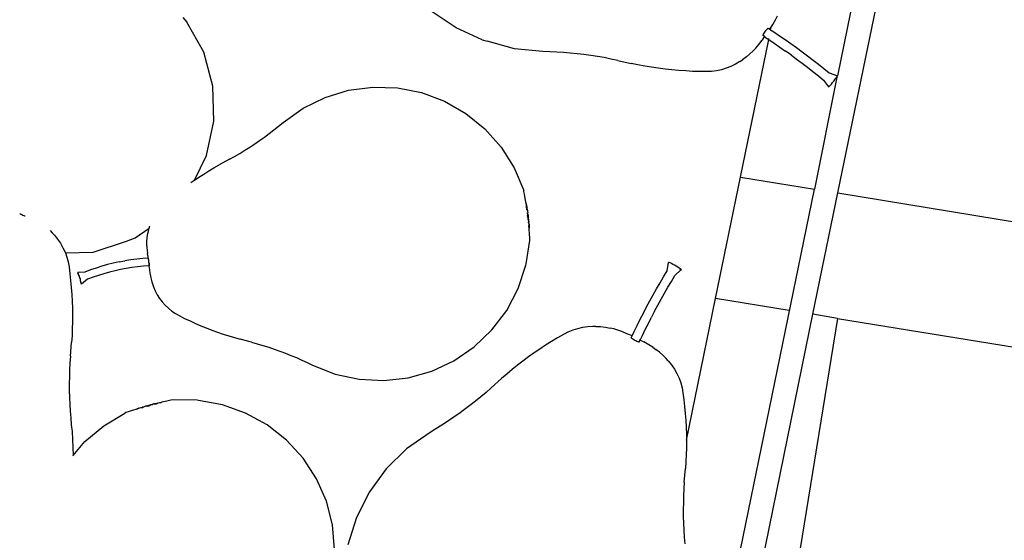
# Model space of a CAD drawing. Units: millimetres. Extents: x 297 to 3594, y -1190 to 1025.
# Drawn here: x 842 to 944, y 206 to 260 of the extents above; entities that cross this region are included whole.
import ezdxf

# ---------------------------------------------------------------- set-up
doc = ezdxf.new("R2010")
doc.units = ezdxf.units.MM
doc.layers.add('Edges', color=7, linetype='Continuous')

# ---------------------------------------------------------------- blocks, each defined once
blk = doc.blocks.new('groceries')
at = {"layer": 'Edges'}
for p, q in [((-640.35, -306.96), (-646.56, -337.16)), ((-646.52, -349.32), (-637.92, -307.36)), ((-686.13, -332.2), (-688.6, -330.55)), ((-714.48, -331.12), (-714.05, -331.61)), ((-712.3, -334.73), (-714.05, -331.61)), ((-653.39, -332.03), (-653.28, -331.84)), ((-653.28, -331.84), (-652.99, -331.35)), ((-652.99, -331.35), (-652.78, -330.95)), ((-683.42, -333.43), (-686.13, -332.2)), ((-654.27, -332.92), (-654.29, -332.97)), ((-654.27, -332.92), (-654.23, -332.84)), ((-654.23, -332.84), (-654.17, -332.75)), ((-654.17, -332.75), (-654.11, -332.65)), ((-654.11, -332.65), (-654.04, -332.55)), ((-654.04, -332.55), (-653.97, -332.45)), ((-653.97, -332.45), (-653.9, -332.37)), ((-653.9, -332.37), (-653.84, -332.3)), ((-653.84, -332.3), (-653.8, -332.25)), ((-653.8, -332.25), (-653.78, -332.22)), ((-653.75, -332.23), (-653.8, -332.25)), ((-653.76, -332.26), (-653.75, -332.23)), ((-653.75, -332.23), (-653.59, -332.34)), ((-653.59, -332.34), (-653.44, -332.11)), ((-653.59, -332.34), (-653.5, -332.4)), ((-653.5, -332.4), (-653.44, -332.11)), ((-653.5, -332.4), (-653.17, -332.62)), ((-653.44, -332.11), (-653.39, -332.03)), ((-653.17, -332.62), (-652.58, -333.01)), ((-683.42, -333.43), (-682.9, -333.59)), ((-680.05, -334.37), (-682.9, -333.59)), ((-656.63, -347.67), (-653.7, -333.4)), ((-655.05, -334.3), (-654.73, -333.93)), ((-654.73, -333.93), (-654.37, -333.46)), ((-654.26, -333.31), (-654.37, -333.46)), ((-654.29, -333.01), (-654.29, -332.97)), ((-654.29, -332.97), (-654.29, -333)), ((-654.23, -333), (-654.29, -333.01)), ((-654.28, -333.01), (-654.25, -332.99)), ((-654.27, -332.95), (-654.27, -332.97)), ((-654.26, -332.98), (-654.23, -332.96)), ((-654.26, -333.31), (-654.12, -333.12)), ((-654.25, -332.99), (-654.21, -332.95)), ((-654.2, -332.96), (-654.23, -333)), ((-654.23, -333), (-654.12, -333.12)), ((-654.12, -333.12), (-654.07, -333.05)), ((-654.12, -333.12), (-653.7, -333.4)), ((-653.7, -333.4), (-653.69, -333.3)), ((-653.7, -333.4), (-653.12, -333.79)), ((-653.12, -333.79), (-652.53, -334.19)), ((-652.58, -333.01), (-651.99, -333.42)), ((-651.99, -333.42), (-651.4, -333.83)), ((-651.4, -333.83), (-650.82, -334.25)), ((-711.34, -338.23), (-712.3, -334.73)), ((-677.11, -334.66), (-680.05, -334.37)), ((-676.4, -334.68), (-677.11, -334.66)), ((-675.69, -334.71), (-676.4, -334.68)), ((-674.98, -334.76), (-675.69, -334.71)), ((-674.28, -334.81), (-674.98, -334.76)), ((-673.57, -334.88), (-674.28, -334.81)), ((-672.86, -334.97), (-673.57, -334.88)), ((-655.64, -334.9), (-656.01, -335.22)), ((-655.64, -334.9), (-655.34, -334.6)), ((-655.05, -334.3), (-655.34, -334.6)), ((-652.53, -334.19), (-651.95, -334.6)), ((-651.38, -335.01), (-651.95, -334.6)), ((-650.82, -334.25), (-650.24, -334.67)), ((-650.24, -334.67), (-649.66, -335.1)), ((-672.16, -335.06), (-672.86, -334.97)), ((-671.46, -335.17), (-672.16, -335.06)), ((-670.75, -335.29), (-671.46, -335.17)), ((-670.06, -335.43), (-670.75, -335.29)), ((-669.36, -335.57), (-670.06, -335.43)), ((-669.36, -335.57), (-667.97, -335.89)), ((-667.27, -336.04), (-667.97, -335.89)), ((-657.13, -335.97), (-657.61, -336.2)), ((-656.68, -335.7), (-657.13, -335.97)), ((-656.68, -335.7), (-656.41, -335.5)), ((-656.01, -335.22), (-656.41, -335.5)), ((-651.38, -335.01), (-650.8, -335.43)), ((-650.8, -335.43), (-650.23, -335.86)), ((-650.23, -335.86), (-649.67, -336.29)), ((-649.66, -335.1), (-649.09, -335.54)), ((-649.09, -335.54), (-648.53, -335.98)), ((-648.53, -335.98), (-647.97, -336.42)), ((-666.56, -336.17), (-667.27, -336.04)), ((-665.86, -336.29), (-666.56, -336.17)), ((-665.15, -336.39), (-665.86, -336.29)), ((-664.44, -336.48), (-665.15, -336.39)), ((-663.73, -336.56), (-664.44, -336.48)), ((-663.02, -336.62), (-663.73, -336.56)), ((-662.31, -336.67), (-663.02, -336.62)), ((-661.6, -336.71), (-662.31, -336.67)), ((-660.88, -336.73), (-661.6, -336.71)), ((-660.17, -336.74), (-660.88, -336.73)), ((-659.64, -336.71), (-660.17, -336.74)), ((-659.12, -336.65), (-659.64, -336.71)), ((-658.6, -336.54), (-659.12, -336.65)), ((-658.1, -336.39), (-658.6, -336.54)), ((-657.61, -336.2), (-658.1, -336.39)), ((-649.67, -336.29), (-649.11, -336.72)), ((-649.11, -336.72), (-648.55, -337.17)), ((-647.97, -336.42), (-647.41, -336.87)), ((-647.41, -336.87), (-646.56, -337.16)), ((-646.64, -337.31), (-648.96, -348.93)), ((-648.55, -337.17), (-648, -337.61)), ((-648, -337.61), (-647.48, -338.3)), ((-647.2, -338.03), (-647.07, -337.88)), ((-647.07, -337.88), (-646.95, -337.73)), ((-646.95, -337.73), (-646.83, -337.57)), ((-646.83, -337.57), (-646.73, -337.43)), ((-646.73, -337.43), (-646.64, -337.31)), ((-646.64, -337.31), (-646.58, -337.21)), ((-646.58, -337.21), (-646.56, -337.16)), ((-711.24, -341.89), (-711.34, -338.23)), ((-699.71, -339.41), (-697.27, -338.67)), ((-697.27, -338.67), (-694.75, -338.34)), ((-694.75, -338.34), (-692.21, -338.42)), ((-692.21, -338.42), (-689.71, -338.91)), ((-689.71, -338.91), (-687.33, -339.8)), ((-647.48, -338.3), (-647.5, -338.36)), ((-647.5, -338.36), (-647.46, -338.33)), ((-647.43, -338.22), (-647.48, -338.3)), ((-647.46, -338.33), (-647.4, -338.26)), ((-647.4, -338.26), (-647.31, -338.16)), ((-647.31, -338.16), (-647.2, -338.03)), ((-701.99, -340.53), (-699.71, -339.41)), ((-687.33, -339.8), (-685.12, -341.07)), ((-704.07, -342.01), (-701.99, -340.53)), ((-685.12, -341.07), (-683.15, -342.67)), ((-712.01, -345.45), (-711.24, -341.89)), ((-704.54, -342.4), (-704.07, -342.01)), ((-705.51, -343.16), (-705.02, -342.78)), ((-705.02, -342.78), (-704.54, -342.4)), ((-683.15, -342.67), (-681.46, -344.58)), ((-707.01, -344.23), (-706.5, -343.88)), ((-706.5, -343.88), (-706, -343.52)), ((-706, -343.52), (-705.51, -343.16)), ((-708.56, -345.22), (-708.04, -344.9)), ((-708.04, -344.9), (-707.52, -344.57)), ((-707.52, -344.57), (-707.01, -344.23)), ((-681.46, -344.58), (-680.1, -346.73)), ((-713.26, -347.99), (-712.01, -345.45)), ((-709.62, -345.83), (-710.71, -346.41)), ((-709.62, -345.83), (-709.09, -345.53)), ((-709.09, -345.53), (-708.56, -345.22)), ((-712.3, -347.36), (-711.77, -347.03)), ((-711.77, -347.03), (-711.24, -346.72)), ((-711.24, -346.72), (-710.71, -346.41)), ((-680.1, -346.73), (-679.11, -349.07)), ((-713.63, -348.25), (-713.33, -348.04)), ((-713.33, -348.04), (-713.26, -347.99)), ((-713.26, -347.99), (-712.82, -347.69)), ((-712.82, -347.69), (-712.3, -347.36)), ((-659.22, -360.26), (-656.63, -347.67)), ((-656.61, -347.67), (-656.63, -347.67)), ((-656.61, -347.67), (-648.96, -348.93)), ((-679.08, -349.18), (-679.11, -349.07)), ((-679.02, -349.46), (-679.08, -349.18)), ((-657.19, -389.09), (-648.96, -348.93)), ((-678.95, -349.89), (-679.02, -349.46)), ((-678.86, -350.4), (-678.95, -349.89)), ((-649.11, -361.91), (-646.52, -349.32)), ((-646.52, -349.32), (-627.58, -352.42)), ((-678.87, -350.44), (-678.86, -350.4)), ((-678.81, -350.59), (-678.87, -350.44)), ((-678.86, -350.4), (-678.84, -350.45)), ((-678.85, -350.59), (-678.81, -350.59)), ((-678.84, -350.45), (-678.81, -350.59)), ((-678.82, -350.8), (-678.81, -350.59)), ((-678.82, -350.8), (-678.78, -350.8)), ((-678.79, -351), (-678.82, -350.8)), ((-678.81, -350.59), (-678.78, -350.8)), ((-678.78, -350.8), (-678.79, -351)), ((-678.79, -351), (-678.76, -351)), ((-678.79, -351), (-678.78, -351.03)), ((-678.78, -351.08), (-678.79, -351)), ((-678.79, -351), (-678.75, -351.03)), ((-678.78, -351.08), (-678.75, -351.03)), ((-678.78, -351.03), (-678.75, -351.03)), ((-678.78, -351.03), (-678.78, -351.08)), ((-678.78, -351.08), (-678.74, -351.07)), ((-678.73, -351.1), (-678.78, -351.08)), ((-678.76, -351), (-678.75, -351.03)), ((-678.75, -351.03), (-678.73, -351.1)), ((-678.75, -351.03), (-678.74, -351.07)), ((-678.74, -351.07), (-678.73, -351.1)), ((-678.73, -351.1), (-678.71, -351.21)), ((-678.71, -351.21), (-678.69, -351.35)), ((-731.38, -351.46), (-731.35, -351.48)), ((-731.35, -351.48), (-731.28, -351.52)), ((-731.28, -351.52), (-731.16, -351.57)), ((-731.16, -351.57), (-731.06, -351.62)), ((-731.06, -351.62), (-730.96, -351.66)), ((-730.96, -351.66), (-730.87, -351.68)), ((-730.87, -351.68), (-730.82, -351.7)), ((-678.69, -351.35), (-678.73, -351.38)), ((-678.72, -351.49), (-678.73, -351.38)), ((-678.73, -351.38), (-678.7, -351.38)), ((-678.7, -351.38), (-678.72, -351.49)), ((-678.72, -351.49), (-678.7, -351.52)), ((-678.72, -351.49), (-678.67, -351.52)), ((-678.69, -351.35), (-678.7, -351.38)), ((-678.7, -351.52), (-678.67, -351.52)), ((-678.7, -351.52), (-678.7, -351.66)), ((-678.7, -351.66), (-678.68, -351.7)), ((-678.7, -351.72), (-678.7, -351.66)), ((-678.7, -351.66), (-678.65, -351.69)), ((-678.7, -351.72), (-678.65, -351.69)), ((-678.69, -351.76), (-678.7, -351.72)), ((-678.68, -351.7), (-678.69, -351.76)), ((-678.68, -351.84), (-678.69, -351.76)), ((-678.68, -351.7), (-678.65, -351.69)), ((-678.66, -351.87), (-678.68, -351.84)), ((-678.67, -351.52), (-678.65, -351.69)), ((-678.66, -351.87), (-678.63, -351.87)), ((-678.66, -352), (-678.66, -351.87)), ((-678.63, -351.87), (-678.66, -352)), ((-678.65, -352.05), (-678.66, -352)), ((-678.66, -352), (-678.61, -352.03)), ((-678.65, -351.69), (-678.63, -351.87)), ((-678.65, -352.05), (-678.61, -352.03)), ((-678.6, -352.17), (-678.65, -352.05)), ((-678.62, -352.36), (-678.59, -352.27)), ((-678.61, -352.03), (-678.6, -352.17)), ((-678.6, -352.17), (-678.59, -352.27)), ((-678.59, -352.27), (-678.59, -352.36)), ((-728.24, -353.21), (-728.02, -353.45)), ((-719.42, -353.97), (-717.96, -352.96)), ((-718.07, -353.41), (-717.96, -352.96)), ((-717.96, -352.96), (-717.88, -352.74)), ((-678.62, -352.36), (-678.59, -352.36)), ((-678.59, -352.36), (-678.62, -352.43)), ((-678.62, -352.43), (-678.62, -352.36)), ((-678.62, -352.43), (-678.56, -352.61)), ((-678.6, -352.61), (-678.56, -352.61)), ((-678.58, -352.81), (-678.56, -352.61)), ((-678.58, -352.81), (-678.55, -352.81)), ((-678.54, -352.93), (-678.58, -352.81)), ((-678.56, -352.61), (-678.55, -352.81)), ((-678.55, -352.81), (-678.54, -352.93)), ((-678.54, -352.93), (-678.55, -352.96)), ((-678.55, -353.06), (-678.55, -352.96)), ((-678.5, -353.59), (-678.55, -353.06)), ((-727.79, -353.69), (-728.02, -353.45)), ((-727.79, -353.69), (-727.46, -354.1)), ((-727.46, -354.1), (-727.16, -354.54)), ((-723.77, -355.47), (-720.31, -354.33)), ((-720.31, -354.33), (-719.42, -353.97)), ((-718.19, -354.38), (-718.16, -353.93)), ((-718.16, -353.93), (-718.08, -353.49)), ((-718.07, -353.41), (-718.08, -353.49)), ((-678.85, -356.68), (-678.46, -354.24)), ((-678.47, -353.99), (-678.5, -353.59)), ((-678.46, -354.24), (-678.47, -353.99)), ((-727.16, -354.54), (-726.9, -355)), ((-726.9, -355), (-726.68, -355.47)), ((-718.19, -354.82), (-718.19, -354.38)), ((-718.19, -354.82), (-718.19, -354.98)), ((-718.19, -354.98), (-718.17, -355.24)), ((-718.17, -355.24), (-718.13, -355.59)), ((-726.68, -355.47), (-726.65, -355.55)), ((-726.65, -355.55), (-723.77, -355.47)), ((-726.65, -355.55), (-726.5, -355.97)), ((-726.5, -355.97), (-726.37, -356.48)), ((-721.08, -356.48), (-720.47, -356.36)), ((-719.86, -356.26), (-720.47, -356.36)), ((-719.25, -356.18), (-719.86, -356.26)), ((-718.63, -356.12), (-719.25, -356.18)), ((-718.08, -356.08), (-718.63, -356.12)), ((-718.11, -355.83), (-718.13, -355.59)), ((-718.11, -355.83), (-718.08, -356.08)), ((-718.03, -356.09), (-718.08, -356.08)), ((-718.03, -356.14), (-718.03, -356.09)), ((-718.01, -356.2), (-718.03, -356.14)), ((-718, -356.29), (-718.01, -356.2)), ((-717.99, -356.38), (-718, -356.29)), ((-717.98, -356.49), (-717.99, -356.38)), ((-726.37, -356.48), (-726.27, -357)), ((-726.27, -357), (-726.18, -357.71)), ((-724.05, -357.31), (-724.63, -357.53)), ((-723.47, -357.11), (-724.05, -357.31)), ((-722.88, -356.93), (-723.47, -357.11)), ((-722.28, -356.76), (-722.88, -356.93)), ((-721.68, -356.61), (-722.28, -356.76)), ((-721.5, -357.4), (-722.08, -357.54)), ((-721.08, -356.48), (-721.68, -356.61)), ((-720.92, -357.27), (-721.5, -357.4)), ((-720.33, -357.16), (-720.92, -357.27)), ((-719.74, -357.06), (-720.33, -357.16)), ((-719.15, -356.98), (-719.74, -357.06)), ((-718.56, -356.92), (-719.15, -356.98)), ((-717.99, -356.87), (-718.56, -356.92)), ((-717.99, -356.87), (-717.96, -357.08)), ((-717.96, -356.87), (-717.99, -356.87)), ((-717.97, -356.59), (-717.98, -356.49)), ((-717.97, -356.58), (-717.98, -356.49)), ((-717.96, -356.59), (-717.98, -356.49)), ((-717.96, -356.67), (-717.97, -356.58)), ((-717.97, -356.59), (-717.96, -356.69)), ((-717.95, -356.69), (-717.96, -356.59)), ((-717.95, -356.74), (-717.96, -356.67)), ((-717.96, -356.69), (-717.96, -356.77)), ((-717.96, -356.77), (-717.96, -356.83)), ((-717.96, -356.8), (-717.95, -356.83)), ((-717.96, -356.82), (-717.95, -356.86)), ((-717.96, -356.83), (-717.96, -356.87)), ((-717.96, -357.08), (-717.93, -357.29)), ((-717.95, -356.77), (-717.95, -356.69)), ((-717.95, -356.8), (-717.95, -356.74)), ((-717.94, -356.83), (-717.95, -356.77)), ((-717.94, -356.84), (-717.95, -356.8)), ((-717.94, -356.87), (-717.94, -356.83)), ((-717.93, -357.29), (-717.88, -357.65)), ((-679.69, -359.24), (-678.88, -356.83)), ((-678.88, -356.83), (-678.85, -356.68)), ((-664.61, -358.02), (-664.24, -357.41)), ((-664.24, -357.41), (-664.08, -356.52)), ((-664.02, -356.54), (-664.08, -356.52)), ((-663.92, -356.58), (-664.02, -356.54)), ((-663.79, -356.65), (-663.92, -356.58)), ((-663.63, -356.73), (-663.79, -356.65)), ((-663.46, -356.83), (-663.63, -356.73)), ((-663.29, -356.93), (-663.46, -356.83)), ((-663.43, -357.89), (-662.82, -357.28)), ((-663.13, -357.03), (-663.29, -356.93)), ((-662.98, -357.12), (-663.13, -357.03)), ((-662.87, -357.2), (-662.98, -357.12)), ((-662.91, -357.24), (-662.82, -357.28)), ((-662.79, -357.25), (-662.87, -357.2)), ((-662.82, -357.28), (-662.76, -357.29)), ((-662.76, -357.29), (-662.79, -357.25)), ((-726.18, -357.71), (-726.1, -358.42)), ((-726.1, -358.42), (-726.03, -359.13)), ((-724.63, -357.53), (-725.36, -357.58)), ((-725.36, -357.58), (-725.34, -357.6)), ((-725.34, -357.6), (-725.32, -357.67)), ((-725.34, -357.65), (-725.34, -357.6)), ((-725.32, -357.75), (-725.34, -357.65)), ((-725.32, -357.67), (-725.32, -357.75)), ((-725.32, -357.75), (-725.28, -357.77)), ((-725.28, -357.77), (-725.28, -357.87)), ((-725.28, -357.87), (-725.23, -357.9)), ((-725.23, -357.9), (-725.23, -358.02)), ((-725.23, -358.02), (-725.18, -358.05)), ((-725.18, -358.05), (-725.18, -358.17)), ((-725.18, -358.17), (-725.13, -358.21)), ((-725.13, -358.21), (-725.13, -358.33)), ((-725.13, -358.33), (-725.08, -358.36)), ((-725.08, -358.48), (-725.08, -358.36)), ((-724.34, -358.28), (-724.96, -358.8)), ((-723.78, -358.07), (-724.34, -358.28)), ((-723.22, -357.88), (-723.78, -358.07)), ((-722.65, -357.7), (-723.22, -357.88)), ((-722.08, -357.54), (-722.65, -357.7)), ((-717.88, -357.65), (-717.83, -357.93)), ((-717.83, -357.93), (-717.79, -358.11)), ((-717.79, -358.11), (-717.69, -358.53)), ((-664.97, -358.64), (-664.61, -358.02)), ((-663.79, -358.5), (-663.43, -357.89)), ((-726.03, -359.13), (-725.98, -359.84)), ((-725.04, -358.51), (-725.08, -358.48)), ((-725.04, -358.61), (-725.04, -358.51)), ((-725, -358.63), (-725.04, -358.61)), ((-725, -358.63), (-724.98, -358.73)), ((-725, -358.71), (-725, -358.63)), ((-724.97, -358.78), (-725, -358.71)), ((-724.98, -358.73), (-724.97, -358.78)), ((-724.96, -358.8), (-724.97, -358.78)), ((-717.69, -358.53), (-717.55, -358.95)), ((-717.55, -358.95), (-717.51, -359.05)), ((-717.51, -359.05), (-717.33, -359.47)), ((-717.33, -359.47), (-717.12, -359.88)), ((-680.87, -361.5), (-679.69, -359.24)), ((-665.68, -359.89), (-665.33, -359.26)), ((-665.33, -359.26), (-664.97, -358.64)), ((-664.51, -359.72), (-664.15, -359.11)), ((-664.15, -359.11), (-663.79, -358.5)), ((-725.98, -359.84), (-725.94, -360.55)), ((-717.12, -359.88), (-716.87, -360.26)), ((-716.87, -360.26), (-716.6, -360.63)), ((-666.03, -360.52), (-665.68, -359.89)), ((-665.2, -360.97), (-664.85, -360.34)), ((-664.85, -360.34), (-664.51, -359.72)), ((-662.23, -374.95), (-659.22, -360.26)), ((-651.57, -361.51), (-659.22, -360.26)), ((-725.94, -360.55), (-725.92, -361.26)), ((-725.92, -361.26), (-725.91, -361.98)), ((-716.6, -360.63), (-716.29, -360.97)), ((-716.29, -360.97), (-715.96, -361.28)), ((-715.96, -361.28), (-715.61, -361.57)), ((-682.4, -363.53), (-680.87, -361.5)), ((-666.7, -361.79), (-666.36, -361.15)), ((-666.36, -361.15), (-666.03, -360.52)), ((-665.53, -361.59), (-665.2, -360.97)), ((-725.91, -361.98), (-725.91, -362.69)), ((-715.61, -361.57), (-715.23, -361.83)), ((-715.23, -361.83), (-714.83, -362.05)), ((-714.83, -362.05), (-714.28, -362.33)), ((-714.28, -362.33), (-713.72, -362.6)), ((-667.96, -453.85), (-649.11, -361.91)), ((-667.34, -363.06), (-667.02, -362.42)), ((-667.02, -362.42), (-666.7, -361.79)), ((-666.18, -362.86), (-665.86, -362.22)), ((-665.53, -361.59), (-665.86, -362.22)), ((-646.55, -362.33), (-663.11, -463.7)), ((-646.55, -362.33), (-649.11, -361.91)), ((-646.55, -362.33), (-616.98, -367.16)), ((-725.93, -363.41), (-725.96, -364.12)), ((-725.91, -362.69), (-725.93, -363.41)), ((-713.72, -362.6), (-713.16, -362.85)), ((-713.16, -362.85), (-712.6, -363.1)), ((-712.6, -363.1), (-712.03, -363.33)), ((-712.03, -363.33), (-711.45, -363.55)), ((-711.45, -363.55), (-710.87, -363.76)), ((-684.24, -365.29), (-682.4, -363.53)), ((-674.02, -363.56), (-674.52, -363.76)), ((-673.52, -363.4), (-674.02, -363.56)), ((-673, -363.28), (-673.52, -363.4)), ((-672.47, -363.21), (-673, -363.28)), ((-671.94, -363.17), (-672.47, -363.21)), ((-671.64, -363.17), (-671.94, -363.17)), ((-671.64, -363.17), (-671.14, -363.19)), ((-671.14, -363.19), (-670.64, -363.24)), ((-670.64, -363.24), (-670.15, -363.34)), ((-669.77, -363.43), (-670.15, -363.34)), ((-669.36, -363.56), (-669.77, -363.43)), ((-668.93, -363.71), (-669.36, -363.56)), ((-667.65, -363.7), (-667.34, -363.06)), ((-666.8, -364.12), (-666.5, -363.49)), ((-666.5, -363.49), (-666.18, -362.86)), ((-725.96, -364.12), (-726.01, -364.84)), ((-710.87, -363.76), (-710.29, -363.96)), ((-710.29, -363.96), (-709.7, -364.15)), ((-709.7, -364.15), (-709.11, -364.33)), ((-709.11, -364.33), (-708.52, -364.49)), ((-707.33, -364.8), (-708.52, -364.49)), ((-675.61, -364.36), (-676.23, -364.73)), ((-674.99, -364), (-675.61, -364.36)), ((-674.52, -363.76), (-674.99, -364)), ((-668.4, -363.92), (-668.93, -363.71)), ((-668.2, -364.01), (-668.4, -363.92)), ((-667.87, -364.16), (-668.2, -364.01)), ((-667.93, -364.38), (-667.96, -364.36)), ((-667.95, -364.34), (-667.87, -364.16)), ((-667.95, -364.34), (-667.92, -364.34)), ((-667.95, -364.34), (-667.93, -364.38)), ((-667.93, -364.38), (-667.87, -364.42)), ((-667.87, -364.16), (-667.65, -363.7)), ((-667.87, -364.42), (-667.8, -364.47)), ((-667.8, -364.47), (-667.7, -364.52)), ((-667.7, -364.52), (-667.59, -364.58)), ((-667.59, -364.58), (-667.48, -364.63)), ((-667.13, -364.71), (-667.02, -364.58)), ((-667.02, -364.58), (-667.1, -364.54)), ((-667.02, -364.58), (-666.8, -364.12)), ((-666.81, -364.69), (-667.02, -364.58)), ((-726.13, -366.26), (-726.01, -364.84)), ((-707.33, -364.8), (-706.74, -364.97)), ((-706.74, -364.97), (-706.15, -365.14)), ((-706.15, -365.14), (-705.56, -365.33)), ((-705.56, -365.33), (-704.98, -365.52)), ((-704.98, -365.52), (-704.4, -365.73)), ((-686.34, -366.72), (-684.24, -365.29)), ((-677.44, -365.51), (-678.03, -365.91)), ((-676.84, -365.11), (-677.44, -365.51)), ((-676.23, -364.73), (-676.84, -365.11)), ((-667.48, -364.63), (-667.37, -364.68)), ((-667.37, -364.68), (-667.28, -364.72)), ((-667.28, -364.72), (-667.2, -364.75)), ((-667.2, -364.75), (-667.14, -364.76)), ((-667.13, -364.72), (-667.17, -364.69)), ((-667.17, -364.75), (-667.14, -364.75)), ((-667.16, -364.68), (-667.13, -364.71)), ((-667.14, -364.73), (-667.16, -364.71)), ((-667.11, -364.76), (-667.14, -364.76)), ((-667.14, -364.76), (-667.11, -364.76)), ((-667.13, -364.71), (-667.11, -364.76)), ((-667.11, -364.75), (-667.13, -364.72)), ((-666.81, -364.69), (-666.65, -364.78)), ((-666.13, -365.07), (-666.65, -364.78)), ((-665.72, -365.33), (-666.13, -365.07)), ((-665.72, -365.33), (-665.39, -365.57)), ((-665.04, -365.83), (-665.39, -365.57)), ((-726.13, -366.26), (-726.18, -366.97)), ((-704.4, -365.73), (-703.83, -365.94)), ((-703.83, -365.94), (-703.26, -366.17)), ((-703.26, -366.17), (-702.69, -366.4)), ((-702.69, -366.4), (-702.13, -366.65)), ((-678.61, -366.33), (-679.19, -366.76)), ((-678.03, -365.91), (-678.61, -366.33)), ((-665.04, -365.83), (-664.67, -366.15)), ((-664.67, -366.15), (-664.34, -366.51)), ((-664.11, -366.75), (-664.34, -366.51)), ((-726.18, -366.97), (-726.21, -367.68)), ((-702.13, -366.65), (-701.57, -366.91)), ((-701.57, -366.91), (-701.02, -367.17)), ((-701.02, -367.17), (-698.66, -368.11)), ((-688.65, -367.8), (-686.34, -366.72)), ((-680.32, -367.65), (-680.87, -368.11)), ((-679.76, -367.2), (-680.32, -367.65)), ((-679.19, -366.76), (-679.76, -367.2)), ((-664.11, -366.75), (-663.78, -367.16)), ((-663.78, -367.16), (-663.48, -367.6)), ((-663.48, -367.6), (-663.22, -368.06)), ((-726.23, -368.39), (-726.24, -369.1)), ((-726.21, -367.68), (-726.23, -368.39)), ((-698.66, -368.11), (-696.17, -368.65)), ((-696.17, -368.65), (-693.63, -368.78)), ((-693.63, -368.78), (-691.1, -368.49)), ((-691.1, -368.49), (-688.65, -367.8)), ((-682.47, -369.54), (-681.41, -368.58)), ((-680.87, -368.11), (-681.41, -368.58)), ((-663.22, -368.06), (-663, -368.54)), ((-663, -368.54), (-662.82, -369.03)), ((-726.24, -369.1), (-726.24, -369.81)), ((-682.47, -369.54), (-683.01, -370.01)), ((-662.82, -369.03), (-662.68, -369.54)), ((-662.68, -369.54), (-662.59, -370.06)), ((-726.24, -369.81), (-726.22, -370.53)), ((-726.22, -370.53), (-726.19, -371.24)), ((-683.56, -370.47), (-684.11, -370.92)), ((-683.01, -370.01), (-683.56, -370.47)), ((-662.59, -370.06), (-662.5, -370.77)), ((-726.19, -371.24), (-726.15, -371.94)), ((-719.22, -371.72), (-719.17, -371.7)), ((-719.18, -371.72), (-719.22, -371.72)), ((-719.21, -371.75), (-719.22, -371.72)), ((-719.18, -371.72), (-719.21, -371.75)), ((-719.04, -371.65), (-719.18, -371.72)), ((-719.17, -371.7), (-719.04, -371.65)), ((-719.04, -371.65), (-718.83, -371.58)), ((-719.03, -371.68), (-719.04, -371.65)), ((-718.83, -371.58), (-718.63, -371.56)), ((-718.82, -371.62), (-718.83, -371.58)), ((-718.64, -371.53), (-718.61, -371.52)), ((-718.63, -371.56), (-718.64, -371.53)), ((-718.63, -371.56), (-718.6, -371.55)), ((-718.61, -371.52), (-718.54, -371.5)), ((-718.56, -371.55), (-718.61, -371.52)), ((-718.6, -371.55), (-718.61, -371.52)), ((-718.6, -371.55), (-718.57, -371.51)), ((-718.6, -371.55), (-718.56, -371.55)), ((-718.57, -371.51), (-718.54, -371.5)), ((-718.56, -371.55), (-718.57, -371.51)), ((-718.54, -371.5), (-718.56, -371.55)), ((-718.54, -371.5), (-718.43, -371.46)), ((-718.43, -371.46), (-718.3, -371.42)), ((-718.3, -371.42), (-718.26, -371.46)), ((-718.3, -371.42), (-718.27, -371.42)), ((-718.26, -371.46), (-718.27, -371.42)), ((-718.27, -371.42), (-718.16, -371.43)), ((-718.16, -371.43), (-718.26, -371.46)), ((-718.16, -371.43), (-718.14, -371.37)), ((-718.16, -371.43), (-718.13, -371.4)), ((-718.14, -371.37), (-717.96, -371.33)), ((-718.13, -371.4), (-718.14, -371.37)), ((-718.13, -371.4), (-717.99, -371.39)), ((-717.99, -371.39), (-717.96, -371.33)), ((-717.99, -371.39), (-717.96, -371.36)), ((-717.93, -371.38), (-717.99, -371.39)), ((-717.96, -371.33), (-717.79, -371.28)), ((-717.96, -371.36), (-717.96, -371.33)), ((-717.93, -371.38), (-717.96, -371.33)), ((-717.96, -371.36), (-717.9, -371.37)), ((-717.9, -371.37), (-717.93, -371.38)), ((-717.82, -371.34), (-717.9, -371.37)), ((-717.79, -371.31), (-717.82, -371.34)), ((-717.79, -371.31), (-717.79, -371.28)), ((-717.79, -371.28), (-717.66, -371.29)), ((-717.66, -371.29), (-717.79, -371.31)), ((-717.66, -371.29), (-717.64, -371.24)), ((-717.61, -371.28), (-717.66, -371.29)), ((-717.64, -371.24), (-717.5, -371.21)), ((-717.61, -371.28), (-717.64, -371.24)), ((-717.5, -371.21), (-717.61, -371.28)), ((-717.5, -371.21), (-717.4, -371.19)), ((-717.4, -371.19), (-717.32, -371.18)), ((-717.31, -371.21), (-717.4, -371.19)), ((-717.31, -371.21), (-717.32, -371.18)), ((-717.32, -371.18), (-717.24, -371.19)), ((-717.24, -371.19), (-717.31, -371.21)), ((-717.24, -371.19), (-717.07, -371.11)), ((-717.07, -371.11), (-716.88, -371.07)), ((-717.06, -371.15), (-717.07, -371.11)), ((-716.88, -371.07), (-716.76, -371.05)), ((-716.87, -371.1), (-716.88, -371.07)), ((-716.76, -371.05), (-716.72, -371.05)), ((-716.63, -371.04), (-716.72, -371.05)), ((-716.11, -370.92), (-716.63, -371.04)), ((-715.71, -370.83), (-716.11, -370.92)), ((-715.47, -370.79), (-715.71, -370.83)), ((-712.99, -370.83), (-715.47, -370.79)), ((-712.85, -370.84), (-712.99, -370.83)), ((-710.35, -371.3), (-712.85, -370.84)), ((-707.95, -372.15), (-710.35, -371.3)), ((-684.68, -371.37), (-685.25, -371.8)), ((-684.11, -370.92), (-684.68, -371.37)), ((-662.5, -370.77), (-662.42, -371.48)), ((-662.42, -371.48), (-662.35, -372.19)), ((-726.15, -371.94), (-726.09, -372.65)), ((-726.09, -372.65), (-726.03, -373.36)), ((-722.67, -373.47), (-720.49, -372.16)), ((-720.39, -372.11), (-720.49, -372.16)), ((-720.13, -372.01), (-720.39, -372.11)), ((-719.71, -371.88), (-720.13, -372.01)), ((-719.21, -371.75), (-719.71, -371.88)), ((-705.72, -373.38), (-707.95, -372.15)), ((-686.41, -372.63), (-687, -373.02)), ((-685.83, -372.22), (-686.41, -372.63)), ((-685.25, -371.8), (-685.83, -372.22)), ((-662.35, -372.19), (-662.3, -372.9)), ((-726.03, -373.36), (-725.95, -374.07)), ((-724.62, -375.11), (-722.67, -373.47)), ((-703.72, -374.96), (-705.72, -373.38)), ((-687.6, -373.41), (-688.21, -373.79)), ((-687, -373.02), (-687.6, -373.41)), ((-662.3, -372.9), (-662.26, -373.61)), ((-662.26, -373.61), (-662.24, -374.33)), ((-725.95, -374.07), (-725.85, -376.56)), ((-688.82, -374.16), (-691.25, -375.86)), ((-688.21, -373.79), (-688.82, -374.16)), ((-662.24, -374.33), (-662.23, -374.95)), ((-725.85, -376.56), (-724.62, -375.11)), ((-702, -376.84), (-703.72, -374.96)), ((-662.23, -375.75), (-662.25, -376.47)), ((-662.23, -374.95), (-662.23, -375.04)), ((-662.23, -375.04), (-662.23, -375.75)), ((-725.88, -376.6), (-725.85, -376.56)), ((-691.25, -375.86), (-693.37, -377.94)), ((-662.25, -376.47), (-662.28, -377.18)), ((-700.61, -378.97), (-702, -376.84)), ((-662.28, -377.18), (-662.33, -377.9)), ((-693.37, -377.94), (-695.12, -380.33)), ((-662.45, -379.32), (-662.33, -377.9)), ((-699.58, -381.3), (-700.61, -378.97)), ((-662.45, -379.32), (-662.5, -380.03)), ((-695.12, -380.33), (-696.46, -382.99)), ((-662.53, -380.74), (-662.55, -381.45)), ((-662.5, -380.03), (-662.53, -380.74)), ((-698.95, -383.76), (-699.58, -381.3)), ((-662.55, -381.45), (-662.56, -382.16)), ((-662.56, -382.16), (-662.56, -382.88)), ((-662.56, -382.88), (-662.54, -383.59)), ((-698.72, -386.3), (-698.95, -383.76)), ((-696.46, -382.99), (-697.36, -385.83)), ((-662.54, -383.59), (-662.51, -384.3)), ((-662.51, -384.3), (-662.47, -385.01)), ((-662.47, -385.01), (-662.41, -385.71))]:
    blk.add_line(p, q, dxfattribs=at)

msp = doc.modelspace()

# ---------------------------------------------------------------- block references
msp.add_blockref('groceries', (1573.54, 591.65))

doc.saveas('drawing.dxf')
